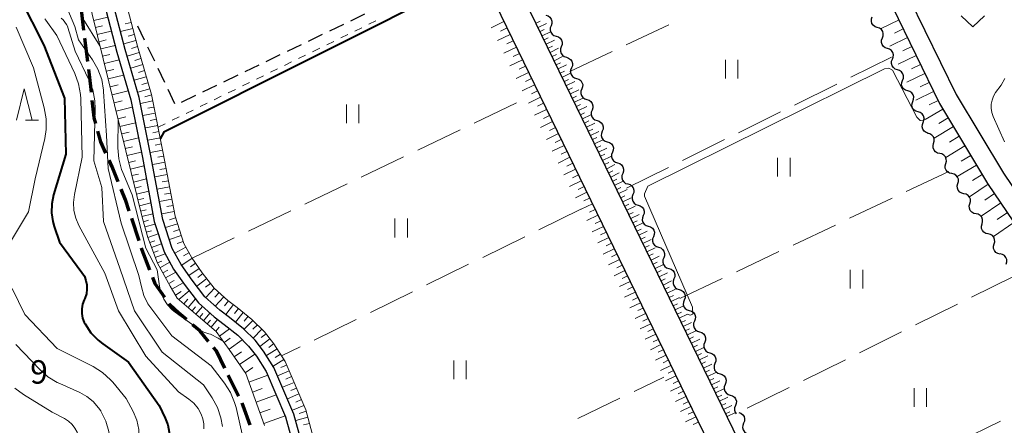
# Model space of a CAD drawing. Units: metres. Extents: x -72000 to -69999, y 31500 to 33001.
# Drawn here: x -71290 to -71133, y 32135 to 32200 of the extents above; entities that cross this region are included whole.
import ezdxf

# ---------------------------------------------------------------- set-up
doc = ezdxf.new("R2010")
doc.units = ezdxf.units.M
for name, color, linetype, lineweight in [('210100_道路縁(街区線)', 7, 'Continuous', 30), ('210300_徒歩道', 7, 'Continuous', 70), ('300300_普通無壁舎', 7, 'Continuous', 30), ('510100_河川', 7, 'Continuous', 30), ('510200_細流', 7, 'Continuous', 30), ('610111_人工斜面(上)', 7, 'Continuous', 30), ('610199_人工斜面(ヒゲ)', 7, 'Continuous', 30), ('630100_植生界', 7, 'Continuous', 30), ('630200_耕地界', 7, 'Continuous', 30), ('631100_田', 7, 'Continuous', 13), ('631300_畑', 7, 'Continuous', 13), ('633200_針葉樹林', 7, 'Continuous', 13), ('710100_等高線(計曲線)', 7, 'Continuous', 40), ('710200_等高線(主曲線)', 7, 'Continuous', 13), ('731200_図化機測定による標高点', 7, 'Continuous', 40)]:
    doc.layers.add(name, color=color, linetype=linetype, lineweight=lineweight)
doc.styles.add('Style-WORKING', font='MS Gothic.ttf')

msp = doc.modelspace()

# ---------------------------------------------------------------- linework, layer by layer
at = {"layer": '210100_道路縁(街区線)', "linetype": 'Continuous', "lineweight": 30, "flags": 128}
for points in [[(-71177.27, 32135.96), (-71220.83, 32225.69), (-71231.04, 32246.73), (-71236.8, 32258.64), (-71239.24, 32263.8), (-71241.35, 32269.79), (-71255.69, 32317.39)], [(-71259.74, 32315.23), (-71245.63, 32268.39), (-71243.4, 32262.09), (-71240.86, 32256.7), (-71235.09, 32244.77), (-71137.06, 32042.81)], [(-71168.43, 32270.2), (-71168.41, 32266.94), (-71168.34, 32256.69), (-71167.75, 32249.84), (-71166.43, 32243.31), (-71163.25, 32234.81), (-71160.1, 32228.31), (-71157.54, 32223.47), (-71155.8, 32219.84), (-71152.89, 32213), (-71148.22, 32203), (-71140.73, 32187.57), (-71133.17, 32174.98), (-71122.94, 32159.89)], [(-71171.43, 32270.01), (-71171.41, 32266.92), (-71171.33, 32256.55), (-71170.72, 32249.41), (-71169.32, 32242.48), (-71166.01, 32233.63), (-71162.77, 32226.96), (-71160.22, 32222.12), (-71158.53, 32218.6), (-71155.63, 32211.78), (-71150.92, 32201.71), (-71143.37, 32186.14), (-71135.7, 32173.37), (-71125.45, 32158.25)], [(-71135.45, 32049.79), (-71177.27, 32135.96)]]:
    msp.add_lwpolyline(points, dxfattribs=at)
at = {"layer": '210300_徒歩道', "linetype": 'Continuous', "lineweight": 70}
for p, q in [((-71280.13, 32197.81), (-71280.59, 32201.53)), ((-71279.52, 32192.84), (-71279.98, 32196.56)), ((-71271.32, 32164.2), (-71272.49, 32167.76)), ((-71255.41, 32139.36), (-71257.06, 32142.73))]:
    msp.add_line(p, q, dxfattribs=at)
at = {"layer": '210300_徒歩道', "linetype": 'Continuous', "lineweight": 70, "flags": 128}
for points in [[(-71278.94, 32187.88), (-71279.26, 32190.72), (-71279.37, 32191.6)], [(-71278.24, 32182.94), (-71278.49, 32183.85), (-71278.8, 32186.63)], [(-71276.62, 32178.22), (-71277.43, 32180), (-71277.91, 32181.73)], [(-71274.65, 32173.62), (-71275.63, 32176.02), (-71276.11, 32177.08)], [(-71272.89, 32168.95), (-71273.47, 32170.72), (-71274.18, 32172.47)], [(-71269.58, 32159.52), (-71270.82, 32162.68), (-71270.93, 32163.01)], [(-71267.21, 32155.15), (-71268.72, 32157.34), (-71269.12, 32158.35)], [(-71263.74, 32151.6), (-71265, 32152.67), (-71266.39, 32153.96), (-71266.5, 32154.12)], [(-71260.2, 32148.09), (-71261.62, 32149.8), (-71262.78, 32150.79)], [(-71257.61, 32143.85), (-71258.95, 32146.59), (-71259.4, 32147.13)], [(-71253.58, 32134.72), (-71254.66, 32137.83), (-71254.86, 32138.24)]]:
    msp.add_lwpolyline(points, dxfattribs=at)
at = {"layer": '300300_普通無壁舎', "linetype": 'Continuous', "lineweight": 30}
for p, q in [((-71235.27, 32200.4), (-71237.53, 32199.31)), ((-71270.44, 32196.26), (-71271.53, 32198.51)), ((-71238.65, 32198.77), (-71240.9, 32197.69)), ((-71242.03, 32197.15), (-71244.29, 32196.07)), ((-71268.82, 32192.88), (-71269.9, 32195.13)), ((-71245.41, 32195.52), (-71247.67, 32194.44)), ((-71248.79, 32193.9), (-71251.05, 32192.82)), ((-71267.2, 32189.49), (-71268.28, 32191.75)), ((-71252.17, 32192.28), (-71254.43, 32191.19)), ((-71255.55, 32190.65), (-71257.81, 32189.57)), ((-71265.58, 32186.11), (-71266.66, 32188.37)), ((-71258.93, 32189.03), (-71261.19, 32187.95)), ((-71262.31, 32187.41), (-71264.57, 32186.32))]:
    msp.add_line(p, q, dxfattribs=at)
at = {"layer": '510100_河川', "linetype": 'Continuous', "lineweight": 30, "flags": 128}
for points in [[(-71276.64, 32201.11), (-71274.88, 32194.37), (-71272.65, 32186.74), (-71270.79, 32177.53), (-71268.88, 32167.27), (-71267.3, 32162.41), (-71265.8, 32159.68), (-71263.96, 32157.04), (-71261.81, 32154.28), (-71259.3, 32152.02), (-71257.7, 32150.81), (-71255.55, 32149.09), (-71253.83, 32147.38), (-71252.56, 32145.75)], [(-71249.76, 32143.96), (-71251.4, 32146.57), (-71252.77, 32148.32), (-71254.61, 32150.14), (-71256.84, 32151.93), (-71258.4, 32153.11), (-71260.78, 32155.25), (-71262.83, 32157.88), (-71264.6, 32160.43), (-71266, 32162.97), (-71267.51, 32167.62), (-71269.41, 32177.8), (-71271.28, 32187.08), (-71273.52, 32194.75), (-71275.27, 32201.46)], [(-71252.56, 32145.75), (-71251.01, 32143.3), (-71247.89, 32136.04), (-71246.25, 32130.02)], [(-71244.86, 32130.28), (-71246.56, 32136.5), (-71249.76, 32143.96)]]:
    msp.add_lwpolyline(points, dxfattribs=at)
at = {"layer": '510200_細流', "linetype": 'Continuous', "lineweight": 30, "flags": 128}
for points in [[(-71206.29, 32200.27), (-71205.94, 32200.16), (-71205.64, 32199.94), (-71205.43, 32199.64), (-71205.33, 32199.29), (-71205.34, 32198.92), (-71205.47, 32198.58)], [(-71153.32, 32198.31), (-71153.67, 32198.42), (-71153.96, 32198.64), (-71154.17, 32198.94), (-71154.27, 32199.29), (-71154.26, 32199.66), (-71154.12, 32200)], [(-71205.47, 32198.58), (-71205.6, 32198.24), (-71205.62, 32197.87), (-71205.51, 32197.52), (-71205.3, 32197.22), (-71205, 32197), (-71204.65, 32196.89)], [(-71152.51, 32196.61), (-71152.38, 32196.96), (-71152.36, 32197.32), (-71152.46, 32197.67), (-71152.67, 32197.98), (-71152.97, 32198.19), (-71153.32, 32198.31)], [(-71204.65, 32196.89), (-71204.3, 32196.78), (-71204.01, 32196.57), (-71203.79, 32196.27), (-71203.69, 32195.92), (-71203.7, 32195.55), (-71203.83, 32195.21)], [(-71151.7, 32194.92), (-71152.05, 32195.03), (-71152.35, 32195.25), (-71152.56, 32195.55), (-71152.66, 32195.9), (-71152.64, 32196.27), (-71152.51, 32196.61)], [(-71203.83, 32195.21), (-71203.96, 32194.86), (-71203.98, 32194.5), (-71203.87, 32194.15), (-71203.66, 32193.85), (-71203.37, 32193.63), (-71203.01, 32193.52)], [(-71150.9, 32193.23), (-71150.76, 32193.57), (-71150.75, 32193.94), (-71150.85, 32194.29), (-71151.06, 32194.59), (-71151.35, 32194.81), (-71151.7, 32194.92)], [(-71203.01, 32193.52), (-71202.66, 32193.41), (-71202.37, 32193.19), (-71202.15, 32192.9), (-71202.05, 32192.54), (-71202.06, 32192.18), (-71202.2, 32191.83)], [(-71150.09, 32191.53), (-71150.44, 32191.65), (-71150.74, 32191.87), (-71150.95, 32192.17), (-71151.05, 32192.52), (-71151.03, 32192.89), (-71150.9, 32193.23)], [(-71202.2, 32191.83), (-71202.33, 32191.49), (-71202.34, 32191.12), (-71202.24, 32190.77), (-71202.02, 32190.47), (-71201.73, 32190.26), (-71201.38, 32190.15)], [(-71149.29, 32189.84), (-71149.15, 32190.19), (-71149.14, 32190.55), (-71149.25, 32190.9), (-71149.46, 32191.2), (-71149.76, 32191.42), (-71150.11, 32191.53)], [(-71201.38, 32190.15), (-71201.03, 32190.04), (-71200.73, 32189.82), (-71200.52, 32189.52), (-71200.41, 32189.17), (-71200.43, 32188.8), (-71200.56, 32188.46)], [(-71200.56, 32188.46), (-71200.69, 32188.12), (-71200.7, 32187.75), (-71200.6, 32187.4), (-71200.39, 32187.1), (-71200.09, 32186.88), (-71199.74, 32186.77)], [(-71148.46, 32188.16), (-71148.81, 32188.26), (-71149.11, 32188.48), (-71149.32, 32188.78), (-71149.43, 32189.13), (-71149.42, 32189.5), (-71149.29, 32189.84)], [(-71199.74, 32186.77), (-71199.39, 32186.66), (-71199.09, 32186.45), (-71198.88, 32186.15), (-71198.78, 32185.79), (-71198.79, 32185.43), (-71198.92, 32185.09)], [(-71147.64, 32186.47), (-71147.51, 32186.82), (-71147.49, 32187.18), (-71147.6, 32187.53), (-71147.81, 32187.83), (-71148.11, 32188.05), (-71148.46, 32188.16)], [(-71146.81, 32184.79), (-71147.17, 32184.9), (-71147.46, 32185.11), (-71147.68, 32185.41), (-71147.78, 32185.76), (-71147.77, 32186.13), (-71147.64, 32186.47)], [(-71198.92, 32185.09), (-71199.05, 32184.74), (-71199.07, 32184.38), (-71198.96, 32184.02), (-71198.75, 32183.72), (-71198.45, 32183.51), (-71198.1, 32183.4)], [(-71145.99, 32183.1), (-71145.86, 32183.45), (-71145.85, 32183.81), (-71145.95, 32184.17), (-71146.17, 32184.47), (-71146.46, 32184.68), (-71146.81, 32184.79)], [(-71198.1, 32183.4), (-71197.75, 32183.29), (-71197.46, 32183.07), (-71197.24, 32182.77), (-71197.14, 32182.42), (-71197.15, 32182.05), (-71197.29, 32181.71)], [(-71145.17, 32181.42), (-71145.52, 32181.53), (-71145.81, 32181.74), (-71146.03, 32182.04), (-71146.13, 32182.4), (-71146.12, 32182.76), (-71145.99, 32183.1)], [(-71197.29, 32181.71), (-71197.42, 32181.37), (-71197.43, 32181), (-71197.33, 32180.65), (-71197.11, 32180.35), (-71196.82, 32180.13), (-71196.47, 32180.03)], [(-71144.31, 32179.76), (-71144.21, 32180.11), (-71144.23, 32180.47), (-71144.36, 32180.81), (-71144.6, 32181.1), (-71144.92, 32181.28), (-71145.28, 32181.36)], [(-71196.47, 32180.03), (-71196.12, 32179.92), (-71195.82, 32179.7), (-71195.61, 32179.4), (-71195.5, 32179.05), (-71195.52, 32178.68), (-71195.65, 32178.34)], [(-71143.34, 32178.15), (-71143.7, 32178.22), (-71144.01, 32178.41), (-71144.25, 32178.69), (-71144.39, 32179.03), (-71144.41, 32179.4), (-71144.31, 32179.76)], [(-71195.65, 32178.34), (-71195.78, 32177.99), (-71195.79, 32177.63), (-71195.69, 32177.28), (-71195.48, 32176.98), (-71195.18, 32176.76), (-71194.83, 32176.65)], [(-71142.38, 32176.54), (-71142.28, 32176.9), (-71142.29, 32177.26), (-71142.43, 32177.6), (-71142.67, 32177.88), (-71142.98, 32178.07), (-71143.34, 32178.15)], [(-71194.83, 32176.65), (-71194.48, 32176.54), (-71194.18, 32176.33), (-71193.97, 32176.03), (-71193.87, 32175.67), (-71193.88, 32175.31), (-71194.01, 32174.96)], [(-71141.41, 32174.94), (-71141.77, 32175.01), (-71142.08, 32175.2), (-71142.32, 32175.48), (-71142.46, 32175.82), (-71142.48, 32176.19), (-71142.38, 32176.54)], [(-71194.01, 32174.96), (-71194.14, 32174.62), (-71194.16, 32174.25), (-71194.05, 32173.9), (-71193.84, 32173.6), (-71193.54, 32173.38), (-71193.19, 32173.28)], [(-71140.44, 32173.33), (-71140.34, 32173.68), (-71140.36, 32174.05), (-71140.5, 32174.39), (-71140.74, 32174.67), (-71141.05, 32174.86), (-71141.41, 32174.94)], [(-71193.19, 32173.28), (-71192.84, 32173.17), (-71192.55, 32172.95), (-71192.33, 32172.65), (-71192.23, 32172.3), (-71192.24, 32171.93), (-71192.38, 32171.59)], [(-71139.48, 32171.72), (-71139.83, 32171.8), (-71140.15, 32171.99), (-71140.39, 32172.27), (-71140.52, 32172.61), (-71140.54, 32172.97), (-71140.44, 32173.33)], [(-71192.38, 32171.59), (-71192.51, 32171.25), (-71192.52, 32170.88), (-71192.42, 32170.53), (-71192.2, 32170.23), (-71191.91, 32170.01), (-71191.56, 32169.9)], [(-71138.51, 32170.12), (-71138.41, 32170.47), (-71138.43, 32170.83), (-71138.56, 32171.18), (-71138.8, 32171.46), (-71139.12, 32171.65), (-71139.48, 32171.72)], [(-71191.56, 32169.9), (-71191.21, 32169.79), (-71190.91, 32169.58), (-71190.7, 32169.28), (-71190.59, 32168.93), (-71190.6, 32168.56), (-71190.74, 32168.22)], [(-71137.54, 32168.51), (-71137.9, 32168.58), (-71138.21, 32168.77), (-71138.45, 32169.05), (-71138.59, 32169.4), (-71138.61, 32169.76), (-71138.51, 32170.12)], [(-71190.74, 32168.22), (-71190.87, 32167.87), (-71190.88, 32167.51), (-71190.78, 32167.15), (-71190.56, 32166.85), (-71190.27, 32166.64), (-71189.92, 32166.53)], [(-71136.57, 32166.9), (-71136.48, 32167.26), (-71136.49, 32167.62), (-71136.63, 32167.96), (-71136.87, 32168.24), (-71137.18, 32168.43), (-71137.54, 32168.51)], [(-71189.92, 32166.53), (-71189.57, 32166.42), (-71189.27, 32166.21), (-71189.06, 32165.9), (-71188.95, 32165.55), (-71188.97, 32165.19), (-71189.1, 32164.84)], [(-71135.61, 32165.29), (-71135.97, 32165.37), (-71136.28, 32165.56), (-71136.52, 32165.84), (-71136.66, 32166.18), (-71136.68, 32166.55), (-71136.57, 32166.9)], [(-71189.1, 32164.84), (-71189.23, 32164.5), (-71189.24, 32164.13), (-71189.14, 32163.78), (-71188.93, 32163.48), (-71188.63, 32163.26), (-71188.28, 32163.16)], [(-71134.64, 32163.69), (-71134.54, 32164.04), (-71134.56, 32164.41), (-71134.7, 32164.75), (-71134.93, 32165.03), (-71135.25, 32165.22), (-71135.61, 32165.29)], [(-71188.28, 32163.16), (-71187.93, 32163.05), (-71187.63, 32162.83), (-71187.42, 32162.53), (-71187.32, 32162.18), (-71187.33, 32161.81), (-71187.46, 32161.47)], [(-71133.68, 32162.08), (-71134.04, 32162.16), (-71134.35, 32162.35), (-71134.59, 32162.63), (-71134.72, 32162.97), (-71134.74, 32163.33), (-71134.64, 32163.69)], [(-71132.71, 32160.47), (-71132.61, 32160.83), (-71132.62, 32161.19), (-71132.76, 32161.54), (-71133, 32161.82), (-71133.31, 32162.01), (-71133.67, 32162.09)], [(-71187.46, 32161.47), (-71187.59, 32161.13), (-71187.6, 32160.76), (-71187.5, 32160.41), (-71187.29, 32160.11), (-71186.99, 32159.89), (-71186.64, 32159.78)], [(-71186.64, 32159.78), (-71186.29, 32159.67), (-71185.99, 32159.46), (-71185.78, 32159.16), (-71185.68, 32158.81), (-71185.69, 32158.44), (-71185.82, 32158.1)], [(-71185.82, 32158.1), (-71185.95, 32157.75), (-71185.97, 32157.39), (-71185.86, 32157.03), (-71185.65, 32156.74), (-71185.35, 32156.52), (-71185, 32156.41)], [(-71185, 32156.41), (-71184.65, 32156.3), (-71184.36, 32156.08), (-71184.14, 32155.78), (-71184.04, 32155.43), (-71184.05, 32155.07), (-71184.18, 32154.72)], [(-71184.18, 32154.72), (-71184.32, 32154.38), (-71184.33, 32154.01), (-71184.23, 32153.66), (-71184.01, 32153.36), (-71183.72, 32153.15), (-71183.37, 32153.04)], [(-71183.37, 32153.04), (-71183.01, 32152.93), (-71182.72, 32152.71), (-71182.51, 32152.41), (-71182.4, 32152.06), (-71182.42, 32151.69), (-71182.55, 32151.35)], [(-71182.55, 32151.35), (-71182.68, 32151.01), (-71182.69, 32150.64), (-71182.59, 32150.29), (-71182.38, 32149.99), (-71182.08, 32149.77), (-71181.73, 32149.66)], [(-71181.73, 32149.66), (-71181.38, 32149.55), (-71181.08, 32149.34), (-71180.87, 32149.04), (-71180.77, 32148.69), (-71180.78, 32148.32), (-71180.91, 32147.98)], [(-71180.91, 32147.98), (-71181.04, 32147.63), (-71181.06, 32147.27), (-71180.95, 32146.91), (-71180.74, 32146.61), (-71180.44, 32146.4), (-71180.09, 32146.29)], [(-71180.09, 32146.29), (-71179.74, 32146.18), (-71179.45, 32145.96), (-71179.23, 32145.66), (-71179.13, 32145.31), (-71179.14, 32144.94), (-71179.27, 32144.6)], [(-71179.27, 32144.6), (-71179.4, 32144.26), (-71179.42, 32143.89), (-71179.32, 32143.54), (-71179.1, 32143.24), (-71178.81, 32143.02), (-71178.46, 32142.92)], [(-71178.46, 32142.92), (-71178.1, 32142.81), (-71177.81, 32142.59), (-71177.6, 32142.29), (-71177.49, 32141.94), (-71177.51, 32141.57), (-71177.64, 32141.23)], [(-71177.64, 32141.23), (-71177.77, 32140.88), (-71177.78, 32140.52), (-71177.68, 32140.17), (-71177.46, 32139.87), (-71177.17, 32139.65), (-71176.82, 32139.54)], [(-71176.82, 32139.54), (-71176.47, 32139.43), (-71176.17, 32139.22), (-71175.96, 32138.92), (-71175.85, 32138.56), (-71175.87, 32138.2), (-71176, 32137.85)], [(-71176, 32137.85), (-71176.13, 32137.51), (-71176.15, 32137.14), (-71176.04, 32136.79), (-71175.87, 32136.54)], [(-71175.46, 32136.74), (-71175.11, 32136.62), (-71174.82, 32136.4), (-71174.62, 32136.09), (-71174.52, 32135.74), (-71174.54, 32135.37), (-71174.68, 32135.03)], [(-71174.68, 32135.03), (-71174.82, 32134.69), (-71174.85, 32134.33), (-71174.75, 32133.97), (-71174.55, 32133.67), (-71174.26, 32133.44), (-71173.91, 32133.33)]]:
    msp.add_lwpolyline(points, dxfattribs=at)
at = {"layer": '610111_人工斜面(上)', "linetype": 'Continuous', "lineweight": 13, "flags": 128}
for points in [[(-71171.97, 32319.79), (-71181.13, 32278.23), (-71182.34, 32271.16), (-71186.14, 32248.83), (-71185.73, 32245.83), (-71184.63, 32242.95), (-71180.53, 32237.53), (-71163.45, 32218.21), (-71157.67, 32213.09), (-71155.63, 32211.78), (-71150.92, 32201.71), (-71143.37, 32186.14), (-71135.7, 32173.37), (-71125.45, 32158.25)], [(-71259.74, 32315.23), (-71245.63, 32268.39), (-71243.4, 32262.09), (-71240.86, 32256.7), (-71235.09, 32244.77), (-71137.06, 32042.81)], [(-71177.27, 32135.96), (-71220.83, 32225.69)], [(-71251.26, 32134.68), (-71254.27, 32142.96), (-71256.89, 32146.81), (-71259, 32149.72), (-71261.49, 32151.83), (-71265.24, 32155.05), (-71266.34, 32156.96), (-71268.39, 32160.61), (-71269.92, 32164.7), (-71270.77, 32167.74), (-71280.62, 32207.85)], [(-71273.33, 32201.95), (-71271.59, 32195.28), (-71269.33, 32187.56), (-71267.44, 32178.18), (-71265.56, 32168.11), (-71264.15, 32163.77), (-71262.9, 32161.48), (-71261.22, 32159.07), (-71259.3, 32156.62), (-71257.12, 32154.65), (-71255.61, 32153.51), (-71253.27, 32151.64), (-71251.27, 32149.66), (-71249.76, 32147.72), (-71247.98, 32144.9), (-71244.66, 32137.17), (-71242.88, 32130.65)]]:
    msp.add_lwpolyline(points, dxfattribs=at)
at = {"layer": '610199_人工斜面(ヒゲ)', "linetype": 'Continuous', "lineweight": 13, "flags": 128}
for points in [[(-71278.54, 32199.39), (-71276.33, 32199.93)], [(-71149.85, 32199.5), (-71152.68, 32198.13)], [(-71278.27, 32198.27), (-71277.15, 32198.54)], [(-71272.33, 32198.14), (-71274.27, 32197.63)], [(-71272.59, 32199.1), (-71273.56, 32198.85)], [(-71213, 32199.25), (-71215.05, 32198.25)], [(-71212.5, 32198.22), (-71213.52, 32197.72)], [(-71207.85, 32198.96), (-71207.19, 32199.28)], [(-71207.53, 32198.29), (-71206.2, 32198.94)], [(-71207.21, 32197.63), (-71206.54, 32197.95)], [(-71149.17, 32198.09), (-71150.59, 32197.4)], [(-71277.99, 32197.15), (-71275.75, 32197.7)], [(-71277.71, 32196.01), (-71276.58, 32196.29)], [(-71271.83, 32196.2), (-71273.77, 32195.69)], [(-71272.08, 32197.17), (-71273.05, 32196.91)], [(-71212, 32197.19), (-71214.04, 32196.2)], [(-71206.89, 32196.97), (-71205.56, 32197.61)], [(-71206.56, 32196.3), (-71205.9, 32196.62)], [(-71206.24, 32195.64), (-71204.91, 32196.28)], [(-71148.48, 32196.67), (-71151.33, 32195.29)], [(-71277.43, 32194.87), (-71275.16, 32195.43)], [(-71271.58, 32195.23), (-71272.54, 32194.95)], [(-71211.01, 32195.15), (-71213.03, 32194.17)], [(-71211.5, 32196.17), (-71212.52, 32195.68)], [(-71205.92, 32194.98), (-71205.26, 32195.3)], [(-71205.6, 32194.31), (-71204.27, 32194.96)], [(-71147.79, 32195.25), (-71149.22, 32194.56)], [(-71277.14, 32193.7), (-71276, 32193.98)], [(-71276.86, 32192.53), (-71274.51, 32193.1)], [(-71271.29, 32194.27), (-71273.22, 32193.71)], [(-71271.01, 32193.31), (-71271.97, 32193.03)], [(-71210.03, 32193.13), (-71212.03, 32192.16)], [(-71210.52, 32194.14), (-71211.52, 32193.65)], [(-71205.28, 32193.65), (-71204.61, 32193.97)], [(-71204.95, 32192.98), (-71203.62, 32193.63)], [(-71147.1, 32193.82), (-71149.97, 32192.43)], [(-71276.55, 32191.3), (-71275.36, 32191.6)], [(-71270.73, 32192.35), (-71272.65, 32191.78)], [(-71209.54, 32192.13), (-71210.54, 32191.64)], [(-71204.63, 32192.32), (-71203.97, 32192.64)], [(-71204.31, 32191.66), (-71202.98, 32192.3)], [(-71146.4, 32192.39), (-71147.84, 32191.69)], [(-71276.25, 32190.08), (-71273.8, 32190.68)], [(-71270.17, 32190.42), (-71272.09, 32189.86)], [(-71270.45, 32191.39), (-71271.41, 32191.1)], [(-71209.05, 32191.12), (-71211.04, 32190.16)], [(-71208.57, 32190.13), (-71209.56, 32189.65)], [(-71203.99, 32190.99), (-71203.32, 32191.31)], [(-71203.66, 32190.33), (-71202.34, 32190.97)], [(-71203.34, 32189.66), (-71202.68, 32189.99)], [(-71145.71, 32190.96), (-71148.59, 32189.56)], [(-71275.94, 32188.79), (-71274.68, 32189.1)], [(-71269.61, 32188.5), (-71271.53, 32187.94)], [(-71269.89, 32189.46), (-71270.85, 32189.18)], [(-71208.09, 32189.13), (-71210.06, 32188.18)], [(-71203.02, 32189), (-71201.69, 32189.64)], [(-71202.7, 32188.34), (-71202.03, 32188.66)], [(-71202.37, 32187.67), (-71201.05, 32188.32)], [(-71145.01, 32189.52), (-71146.45, 32188.82)], [(-71275.62, 32187.51), (-71273.06, 32188.14)], [(-71269.33, 32187.54), (-71270.37, 32187.23)], [(-71207.13, 32187.16), (-71209.09, 32186.21)], [(-71207.61, 32188.15), (-71208.59, 32187.67)], [(-71202.05, 32187.01), (-71201.39, 32187.33)], [(-71201.73, 32186.34), (-71200.4, 32186.99)], [(-71144.31, 32188.08), (-71147.18, 32186.68)], [(-71275.31, 32186.22), (-71274, 32186.55)], [(-71274.99, 32184.94), (-71272.41, 32185.57)], [(-71269.13, 32186.56), (-71271.09, 32186.16)], [(-71268.93, 32185.58), (-71269.91, 32185.38)], [(-71206.18, 32185.2), (-71208.12, 32184.26)], [(-71206.65, 32186.18), (-71207.63, 32185.71)], [(-71201.41, 32185.68), (-71200.74, 32186)], [(-71201.09, 32185.02), (-71199.76, 32185.66)], [(-71142.84, 32185.25), (-71145.65, 32183.56)], [(-71143.61, 32186.64), (-71145.05, 32185.95)], [(-71274.69, 32183.7), (-71273.42, 32184.01)], [(-71268.73, 32184.6), (-71270.7, 32184.2)], [(-71268.54, 32183.61), (-71269.52, 32183.42)], [(-71205.71, 32184.23), (-71206.67, 32183.76)], [(-71200.76, 32184.35), (-71200.1, 32184.67)], [(-71200.44, 32183.69), (-71199.11, 32184.33)], [(-71141.99, 32183.84), (-71143.46, 32182.96)], [(-71274.38, 32182.46), (-71271.91, 32183.07)], [(-71268.34, 32182.63), (-71270.3, 32182.24)], [(-71205.24, 32183.26), (-71207.16, 32182.33)], [(-71204.77, 32182.3), (-71205.73, 32181.83)], [(-71200.12, 32183.02), (-71199.45, 32183.35)], [(-71199.8, 32182.36), (-71198.47, 32183.01)], [(-71141.15, 32182.44), (-71144.21, 32180.6)], [(-71274.09, 32181.27), (-71272.88, 32181.57)], [(-71273.8, 32180.09), (-71271.43, 32180.67)], [(-71267.94, 32180.67), (-71269.91, 32180.27)], [(-71268.14, 32181.65), (-71269.12, 32181.45)], [(-71204.3, 32181.34), (-71206.21, 32180.41)], [(-71199.47, 32181.7), (-71198.81, 32182.02)], [(-71199.15, 32181.03), (-71197.82, 32181.68)], [(-71198.83, 32180.37), (-71198.17, 32180.69)], [(-71140.23, 32180.91), (-71141.77, 32179.98)], [(-71273.52, 32178.95), (-71272.36, 32179.23)], [(-71267.74, 32179.69), (-71268.73, 32179.49)], [(-71203.38, 32179.43), (-71205.27, 32178.51)], [(-71203.84, 32180.38), (-71204.79, 32179.92)], [(-71198.51, 32179.71), (-71197.18, 32180.35)], [(-71198.19, 32179.04), (-71197.52, 32179.36)], [(-71197.86, 32178.38), (-71196.53, 32179.02)], [(-71139.31, 32179.38), (-71142.38, 32177.53)], [(-71273.24, 32177.81), (-71270.96, 32178.37)], [(-71267.55, 32178.7), (-71269.51, 32178.31)], [(-71267.35, 32177.72), (-71268.34, 32177.54)], [(-71202.46, 32177.54), (-71204.33, 32176.62)], [(-71202.92, 32178.48), (-71203.86, 32178.02)], [(-71197.54, 32177.71), (-71196.88, 32178.04)], [(-71197.22, 32177.05), (-71195.89, 32177.69)], [(-71138.39, 32177.84), (-71139.92, 32176.92)], [(-71272.97, 32176.73), (-71271.86, 32177)], [(-71272.71, 32175.64), (-71270.54, 32176.17)], [(-71267.17, 32176.74), (-71269.14, 32176.37)], [(-71266.99, 32175.75), (-71267.97, 32175.57)], [(-71202, 32176.6), (-71202.94, 32176.14)], [(-71196.9, 32176.39), (-71196.23, 32176.71)], [(-71196.57, 32175.72), (-71195.25, 32176.37)], [(-71137.46, 32176.3), (-71140.54, 32174.46)], [(-71272.46, 32174.62), (-71271.4, 32174.87)], [(-71266.8, 32174.77), (-71268.77, 32174.4)], [(-71201.54, 32175.66), (-71203.41, 32174.75)], [(-71201.09, 32174.73), (-71202.02, 32174.28)], [(-71196.25, 32175.06), (-71195.59, 32175.38)], [(-71195.93, 32174.39), (-71194.6, 32175.04)], [(-71136.54, 32174.77), (-71138.08, 32173.85)], [(-71272.2, 32173.59), (-71270.15, 32174.09)], [(-71271.97, 32172.62), (-71270.97, 32172.86)], [(-71266.44, 32172.8), (-71268.41, 32172.43)], [(-71266.62, 32173.78), (-71267.6, 32173.6)], [(-71200.64, 32173.79), (-71202.49, 32172.9)], [(-71200.19, 32172.87), (-71201.11, 32172.42)], [(-71195.61, 32173.73), (-71194.94, 32174.05)], [(-71195.28, 32173.07), (-71193.96, 32173.71)], [(-71194.96, 32172.4), (-71194.3, 32172.72)], [(-71135.61, 32173.24), (-71138.59, 32171.22)], [(-71271.73, 32171.65), (-71269.78, 32172.13)], [(-71266.25, 32171.81), (-71267.24, 32171.63)], [(-71199.74, 32171.95), (-71201.58, 32171.06)], [(-71199.3, 32171.03), (-71200.21, 32170.59)], [(-71194.64, 32171.74), (-71193.31, 32172.38)], [(-71194.32, 32171.07), (-71193.65, 32171.4)], [(-71194, 32170.41), (-71192.67, 32171.06)], [(-71134.6, 32171.75), (-71136.13, 32170.71)], [(-71271.5, 32170.73), (-71270.56, 32170.96)], [(-71271.27, 32169.81), (-71269.44, 32170.26)], [(-71266.07, 32170.83), (-71268.04, 32170.46)], [(-71265.88, 32169.84), (-71266.87, 32169.66)], [(-71198.85, 32170.11), (-71200.67, 32169.23)], [(-71193.67, 32169.75), (-71193.01, 32170.07)], [(-71193.35, 32169.08), (-71192.02, 32169.73)], [(-71133.6, 32170.26), (-71136.73, 32168.14)], [(-71271.06, 32168.94), (-71270.17, 32169.16)], [(-71270.85, 32168.07), (-71269.11, 32168.5)], [(-71265.7, 32168.86), (-71267.67, 32168.49)], [(-71265.49, 32167.88), (-71266.44, 32167.57)], [(-71197.97, 32168.3), (-71199.77, 32167.42)], [(-71198.41, 32169.21), (-71199.32, 32168.77)], [(-71193.03, 32168.42), (-71192.36, 32168.74)], [(-71192.71, 32167.75), (-71191.38, 32168.4)], [(-71132.53, 32168.7), (-71134.14, 32167.6)], [(-71270.63, 32167.24), (-71269.79, 32167.48)], [(-71270.4, 32166.42), (-71268.75, 32166.88)], [(-71265.18, 32166.93), (-71267.08, 32166.31)], [(-71197.1, 32166.49), (-71198.88, 32165.63)], [(-71197.53, 32167.4), (-71198.43, 32166.96)], [(-71192.38, 32167.09), (-71191.72, 32167.41)], [(-71192.06, 32166.43), (-71190.73, 32167.07)], [(-71131.47, 32167.13), (-71134.77, 32164.89)], [(-71270.16, 32165.56), (-71269.32, 32165.79)], [(-71269.92, 32164.7), (-71268.25, 32165.33)], [(-71264.56, 32165.03), (-71266.47, 32164.41)], [(-71264.87, 32165.98), (-71265.82, 32165.67)], [(-71196.66, 32165.6), (-71197.55, 32165.17)], [(-71191.74, 32165.76), (-71191.08, 32166.08)], [(-71191.42, 32165.1), (-71190.09, 32165.74)], [(-71191.1, 32164.43), (-71190.43, 32164.76)], [(-71269.62, 32163.9), (-71268.8, 32164.21)], [(-71269.32, 32163.1), (-71267.72, 32163.7)], [(-71263.82, 32163.17), (-71265.58, 32162.21)], [(-71264.25, 32164.07), (-71265.2, 32163.76)], [(-71196.23, 32164.71), (-71198, 32163.85)], [(-71195.8, 32163.82), (-71196.68, 32163.39)], [(-71190.77, 32163.77), (-71189.44, 32164.42)], [(-71190.45, 32163.11), (-71189.79, 32163.43)], [(-71269.02, 32162.31), (-71268.24, 32162.6)], [(-71268.72, 32161.52), (-71267.14, 32162.11)], [(-71263.34, 32162.29), (-71264.22, 32161.81)], [(-71195.37, 32162.93), (-71197.13, 32162.08)], [(-71194.94, 32162.06), (-71195.82, 32161.63)], [(-71190.13, 32162.44), (-71188.8, 32163.09)], [(-71189.81, 32161.78), (-71189.14, 32162.1)], [(-71189.48, 32161.12), (-71188.16, 32161.76)], [(-71268.41, 32160.67), (-71267.69, 32160.94)], [(-71267.97, 32159.88), (-71266.39, 32160.76)], [(-71262.85, 32161.42), (-71264.5, 32160.28)], [(-71262.28, 32160.6), (-71263.1, 32160.03)], [(-71194.52, 32161.18), (-71196.26, 32160.33)], [(-71194.09, 32160.31), (-71194.96, 32159.88)], [(-71189.16, 32160.45), (-71188.5, 32160.77)], [(-71188.84, 32159.79), (-71187.51, 32160.43)], [(-71267.52, 32159.06), (-71266.73, 32159.5)], [(-71267.07, 32158.25), (-71265.44, 32159.16)], [(-71261.71, 32159.78), (-71263.35, 32158.63)], [(-71261.13, 32158.96), (-71261.92, 32158.34)], [(-71193.67, 32159.43), (-71195.4, 32158.59)], [(-71193.25, 32158.57), (-71194.11, 32158.15)], [(-71188.52, 32159.12), (-71187.85, 32159.45)], [(-71188.19, 32158.46), (-71186.87, 32159.1)], [(-71266.57, 32157.35), (-71265.71, 32157.83)], [(-71266.06, 32156.46), (-71264.28, 32157.49)], [(-71260.51, 32158.17), (-71262.09, 32156.94)], [(-71259.9, 32157.38), (-71260.69, 32156.76)], [(-71192.83, 32157.7), (-71194.55, 32156.87)], [(-71192.41, 32156.85), (-71193.27, 32156.43)], [(-71187.87, 32157.8), (-71187.21, 32158.12)], [(-71187.55, 32157.13), (-71186.22, 32157.78)], [(-71265.51, 32155.53), (-71264.57, 32156.07)], [(-71264.94, 32154.8), (-71263.3, 32156.18)], [(-71259.28, 32156.6), (-71260.62, 32155.11)], [(-71258.53, 32155.92), (-71259.2, 32155.18)], [(-71192, 32155.99), (-71193.7, 32155.16)], [(-71187.23, 32156.47), (-71186.56, 32156.79)], [(-71186.91, 32155.8), (-71185.58, 32156.45)], [(-71186.58, 32155.14), (-71185.92, 32155.46)], [(-71264.15, 32154.12), (-71263.5, 32154.87)], [(-71263.47, 32153.53), (-71262.29, 32154.9)], [(-71262.23, 32152.46), (-71261.17, 32153.7)], [(-71257.79, 32155.25), (-71259.13, 32153.77)], [(-71257.04, 32154.59), (-71257.64, 32153.79)], [(-71256.24, 32153.99), (-71257.45, 32152.39)], [(-71191.17, 32154.29), (-71192.86, 32153.47)], [(-71191.59, 32155.14), (-71192.43, 32154.73)], [(-71186.26, 32154.48), (-71184.93, 32155.12)], [(-71185.94, 32153.81), (-71185.27, 32154.13)], [(-71185.62, 32153.15), (-71184.29, 32153.79)], [(-71262.85, 32153), (-71262.31, 32153.62)], [(-71261.63, 32151.95), (-71261.1, 32152.56)], [(-71261.02, 32151.43), (-71259.99, 32152.65)], [(-71255.44, 32153.38), (-71256.07, 32152.6)], [(-71254.66, 32152.75), (-71255.91, 32151.19)], [(-71253.88, 32152.13), (-71254.51, 32151.35)], [(-71190.35, 32152.6), (-71192.03, 32151.79)], [(-71190.76, 32153.45), (-71191.6, 32153.04)], [(-71185.29, 32152.48), (-71184.63, 32152.81)], [(-71184.97, 32151.82), (-71183.64, 32152.47)], [(-71260.41, 32150.92), (-71259.91, 32151.51)], [(-71259.8, 32150.4), (-71258.77, 32151.62)], [(-71253.11, 32151.48), (-71254.52, 32150.06)], [(-71252.4, 32150.78), (-71253.11, 32150.07)], [(-71189.54, 32150.93), (-71191.21, 32150.12)], [(-71189.95, 32151.77), (-71190.78, 32151.36)], [(-71184.65, 32151.16), (-71183.99, 32151.48)], [(-71184.33, 32150.49), (-71183, 32151.14)], [(-71259.05, 32149.76), (-71258.51, 32150.39)], [(-71258.45, 32148.97), (-71256.85, 32150.13)], [(-71251.69, 32150.08), (-71253.1, 32148.65)], [(-71251.02, 32149.34), (-71251.81, 32148.72)], [(-71188.73, 32149.26), (-71190.4, 32148.46)], [(-71189.14, 32150.1), (-71189.97, 32149.69)], [(-71184.01, 32149.83), (-71183.34, 32150.15)], [(-71183.68, 32149.16), (-71182.35, 32149.81)], [(-71257.7, 32147.92), (-71256.75, 32148.61)], [(-71256.94, 32146.88), (-71254.85, 32148.39)], [(-71250.4, 32148.55), (-71251.99, 32147.32)], [(-71249.79, 32147.76), (-71250.58, 32147.14)], [(-71187.93, 32147.6), (-71189.59, 32146.79)], [(-71188.33, 32148.43), (-71189.16, 32148.03)], [(-71183.36, 32148.5), (-71182.7, 32148.82)], [(-71183.04, 32147.84), (-71181.71, 32148.48)], [(-71182.72, 32147.17), (-71182.05, 32147.5)], [(-71256.1, 32145.66), (-71254.92, 32146.46)], [(-71255.27, 32144.43), (-71252.82, 32146.1)], [(-71249.25, 32146.91), (-71250.94, 32145.84)], [(-71248.72, 32146.07), (-71249.56, 32145.53)], [(-71187.12, 32145.94), (-71188.78, 32145.14)], [(-71187.52, 32146.77), (-71188.35, 32146.37)], [(-71182.39, 32146.51), (-71181.07, 32147.15)], [(-71182.07, 32145.85), (-71181.41, 32146.17)], [(-71181.75, 32145.18), (-71180.42, 32145.83)], [(-71248.18, 32145.22), (-71249.88, 32144.15)], [(-71247.73, 32144.33), (-71248.65, 32143.93)], [(-71186.32, 32144.28), (-71187.97, 32143.48)], [(-71186.72, 32145.11), (-71187.55, 32144.71)], [(-71181.43, 32144.52), (-71180.76, 32144.84)], [(-71181.1, 32143.85), (-71179.78, 32144.5)], [(-71254.37, 32143.1), (-71253.15, 32143.93)], [(-71253.78, 32141.61), (-71250.76, 32142.71)], [(-71247.34, 32143.4), (-71249.18, 32142.61)], [(-71185.91, 32143.46), (-71186.74, 32143.05)], [(-71180.78, 32143.19), (-71180.12, 32143.51)], [(-71180.46, 32142.53), (-71179.13, 32143.17)], [(-71246.55, 32141.57), (-71248.39, 32140.78)], [(-71246.94, 32142.49), (-71247.86, 32142.09)], [(-71185.51, 32142.63), (-71187.16, 32141.83)], [(-71185.11, 32141.8), (-71185.94, 32141.4)], [(-71180.14, 32141.86), (-71179.47, 32142.18)], [(-71179.82, 32141.2), (-71178.49, 32141.84)], [(-71253.2, 32140.01), (-71251.64, 32140.57)], [(-71252.61, 32138.4), (-71249.41, 32139.57)], [(-71245.76, 32139.73), (-71247.6, 32138.94)], [(-71246.15, 32140.65), (-71247.07, 32140.25)], [(-71184.71, 32140.98), (-71186.36, 32140.18)], [(-71184.31, 32140.16), (-71185.13, 32139.76)], [(-71179.49, 32140.53), (-71178.83, 32140.86)], [(-71179.17, 32139.87), (-71177.84, 32140.52)], [(-71245.36, 32138.81), (-71246.28, 32138.41)], [(-71183.91, 32139.33), (-71185.56, 32138.53)], [(-71183.51, 32138.51), (-71184.33, 32138.11)], [(-71178.85, 32139.21), (-71178.18, 32139.53)], [(-71178.53, 32138.54), (-71177.2, 32139.19)], [(-71178.2, 32137.88), (-71177.54, 32138.2)], [(-71252, 32136.7), (-71250.35, 32137.3)], [(-71244.97, 32137.89), (-71246.81, 32137.1)], [(-71244.6, 32136.96), (-71245.72, 32136.58)], [(-71183.12, 32137.69), (-71184.75, 32136.89)], [(-71182.72, 32136.87), (-71183.54, 32136.47)], [(-71177.88, 32137.21), (-71176.55, 32137.86)], [(-71177.56, 32136.55), (-71176.9, 32136.87)], [(-71177.34, 32136.1), (-71176.01, 32136.73)], [(-71251.38, 32135), (-71247.98, 32136.24)], [(-71244.34, 32135.99), (-71246.27, 32135.46)], [(-71244.08, 32135.02), (-71245.04, 32134.76)], [(-71182.32, 32136.05), (-71183.96, 32135.26)], [(-71181.92, 32135.23), (-71182.74, 32134.84)]]:
    msp.add_lwpolyline(points, dxfattribs=at)
at = {"layer": '630100_植生界', "linetype": 'Continuous', "lineweight": 13}
for p, q in [((-71234.58, 32198.81), (-71233.46, 32199.35)), ((-71236.83, 32197.71), (-71235.7, 32198.26)), ((-71239.07, 32196.61), (-71237.95, 32197.16)), ((-71243.57, 32194.42), (-71242.44, 32194.97)), ((-71241.32, 32195.52), (-71240.2, 32196.06)), ((-71245.81, 32193.32), (-71244.69, 32193.87)), ((-71250.31, 32191.13), (-71249.18, 32191.68)), ((-71248.06, 32192.23), (-71246.94, 32192.78)), ((-71252.55, 32190.03), (-71251.43, 32190.58)), ((-71257.05, 32187.84), (-71255.92, 32188.39)), ((-71254.8, 32188.94), (-71253.68, 32189.49)), ((-71259.29, 32186.75), (-71258.17, 32187.29)), ((-71261.54, 32185.65), (-71260.42, 32186.2)), ((-71266.03, 32183.46), (-71264.91, 32184.01)), ((-71263.79, 32184.55), (-71262.66, 32185.1)), ((-71268.28, 32182.36), (-71267.16, 32182.91))]:
    msp.add_line(p, q, dxfattribs=at)
at = {"layer": '630200_耕地界', "linetype": 'Continuous', "lineweight": 13}
for p, q in [((-71193.44, 32195.53), (-71186.66, 32198.74)), ((-71202.48, 32191.26), (-71195.7, 32194.47)), ((-71157.56, 32190.33), (-71151.05, 32193.55)), ((-71166.53, 32185.9), (-71159.8, 32189.22)), ((-71217.75, 32183.02), (-71210.99, 32186.26)), ((-71175.49, 32181.47), (-71168.77, 32184.79)), ((-71226.77, 32178.7), (-71220.01, 32181.94)), ((-71184.46, 32177.04), (-71177.73, 32180.36)), ((-71235.79, 32174.38), (-71229.03, 32177.62)), ((-71193.42, 32172.61), (-71186.7, 32175.93)), ((-71148.69, 32172.06), (-71141.91, 32175.26)), ((-71244.81, 32170.06), (-71238.04, 32173.3)), ((-71157.74, 32167.79), (-71150.96, 32170.99)), ((-71253.83, 32165.75), (-71247.07, 32168.99)), ((-71200.68, 32169.25), (-71207.41, 32165.95)), ((-71166.78, 32163.52), (-71160, 32166.72)), ((-71209.66, 32164.85), (-71216.39, 32161.55)), ((-71262.85, 32161.43), (-71256.09, 32164.67)), ((-71175.83, 32159.26), (-71169.04, 32162.46)), ((-71218.64, 32160.45), (-71225.37, 32157.15)), ((-71131.54, 32158.51), (-71138.26, 32155.18)), ((-71184.87, 32154.99), (-71178.09, 32158.19)), ((-71227.62, 32156.05), (-71234.35, 32152.74)), ((-71140.5, 32154.07), (-71147.22, 32150.74)), ((-71236.6, 32151.64), (-71243.33, 32148.34)), ((-71149.46, 32149.63), (-71156.18, 32146.3)), ((-71245.58, 32147.24), (-71248.54, 32145.79)), ((-71158.42, 32145.19), (-71165.14, 32141.86)), ((-71192.2, 32140.13), (-71187.45, 32142.42)), ((-71167.38, 32140.75), (-71174.1, 32137.42)), ((-71201.21, 32135.78), (-71194.45, 32139.04)), ((-71140.4, 32132.08), (-71133.65, 32135.35))]:
    msp.add_line(p, q, dxfattribs=at)
at = {"layer": '631100_田', "linetype": 'Continuous', "lineweight": 13}
for p, q in [((-71177.59, 32190.12), (-71177.59, 32193.12)), ((-71175.59, 32190.12), (-71175.59, 32193.12)), ((-71238.17, 32182.99), (-71238.17, 32185.99)), ((-71236.17, 32182.99), (-71236.17, 32185.99)), ((-71169.25, 32174.47), (-71169.25, 32177.47)), ((-71167.25, 32174.47), (-71167.25, 32177.47)), ((-71230.41, 32164.74), (-71230.41, 32167.74)), ((-71228.41, 32164.74), (-71228.41, 32167.74)), ((-71157.63, 32156.56), (-71157.63, 32159.56)), ((-71155.63, 32156.56), (-71155.63, 32159.56)), ((-71221.01, 32142.06), (-71221.01, 32145.06)), ((-71219.01, 32142.06), (-71219.01, 32145.06)), ((-71147.45, 32137.65), (-71147.45, 32140.65)), ((-71145.45, 32137.65), (-71145.45, 32140.65))]:
    msp.add_line(p, q, dxfattribs=at)
at = {"layer": '631300_畑', "linetype": 'Continuous', "lineweight": 13, "flags": 128}
msp.add_lwpolyline([(-71139.92, 32200.17), (-71138.04, 32198.42), (-71136.17, 32200.17)], dxfattribs=at)
at = {"layer": '633200_針葉樹林', "linetype": 'Continuous', "lineweight": 13}
msp.add_line((-71289.45, 32183.48), (-71287.37, 32183.48), dxfattribs=at)
at = {"layer": '633200_針葉樹林', "linetype": 'Continuous', "lineweight": 13, "flags": 128}
msp.add_lwpolyline([(-71290.91, 32183.48), (-71289.66, 32188.48), (-71288.41, 32183.48)], dxfattribs=at)
at = {"layer": '710100_等高線(計曲線)', "linetype": 'Continuous', "lineweight": 40, "flags": 128}
for points, elevation in [([(-71267.91, 32180.5), (-71267.24, 32181.69), (-71219, 32205.91), (-71218.91, 32206.04)], 30), ([(-71290.31, 32203), (-71286.54, 32195.46), (-71283.26, 32187), (-71283, 32178.04), (-71284.97, 32171.54), (-71285.26, 32170.13), (-71285.31, 32168.69), (-71285.1, 32167.27), (-71284.88, 32166.49), (-71284.02, 32163.98), (-71280.44, 32159.13), (-71280.06, 32158.52), (-71279.8, 32157.86), (-71279.66, 32157.15), (-71279.64, 32156.44), (-71279.74, 32155.73), (-71280, 32154.99), (-71280.1, 32154.77), (-71280.35, 32154.06), (-71280.47, 32153.32), (-71280.47, 32152.57), (-71280.33, 32151.83), (-71280.07, 32151.13), (-71279.95, 32150.9)], 40), ([(-71279.95, 32150.9), (-71279.01, 32149.51), (-71277.85, 32148.3), (-71277.13, 32147.74), (-71273, 32144.78), (-71268.12, 32137.88), (-71267.14, 32135.86), (-71266.72, 32134.76), (-71266.5, 32133.6), (-71266.49, 32132.42), (-71266.59, 32131.63), (-71268.26, 32123), (-71270.26, 32111.74), (-71273.46, 32101), (-71275, 32090.83), (-71278.36, 32080.68), (-71279.05, 32079.07), (-71280.01, 32077.62), (-71280.34, 32077.22), (-71289.32, 32067), (-71295.87, 32059)], 40)]:
    msp.add_lwpolyline(points, dxfattribs=dict(at, elevation=elevation))
at = {"layer": '710200_等高線(主曲線)', "linetype": 'Continuous', "lineweight": 13, "flags": 128}
for points, elevation in [([(-71285, 32206.62), (-71281.56, 32198.44), (-71281, 32196.34), (-71278.76, 32193.13), (-71277.89, 32191.62), (-71277.29, 32189.98), (-71276.99, 32188.26), (-71276.98, 32188.06), (-71276.51, 32181), (-71276.24, 32175.76), (-71274.16, 32167), (-71271.33, 32158.67), (-71270.95, 32156.84), (-71270.54, 32155.44), (-71269.89, 32154.13), (-71269.46, 32153.5), (-71266.1, 32149), (-71259.79, 32144.21), (-71257.65, 32141.43), (-71256.71, 32139.97), (-71256.04, 32138.36), (-71255.82, 32137.55), (-71254.73, 32132.82)], 34), ([(-71286.36, 32199.65), (-71286.23, 32199.47), (-71284.46, 32197), (-71281.59, 32190.92), (-71280.99, 32189.29), (-71280.68, 32187.57), (-71280.64, 32186.88), (-71280.43, 32177.57), (-71281.66, 32171.6), (-71281.8, 32170.33), (-71281.73, 32169.05), (-71281.43, 32167.8), (-71280.94, 32166.65), (-71279.69, 32164.31), (-71276.78, 32159), (-71274.58, 32153), (-71270.22, 32145.78), (-71265, 32140.07), (-71263.36, 32138.91), (-71262.56, 32138.22), (-71261.89, 32137.41), (-71261.37, 32136.48), (-71261.1, 32135.72), (-71260.97, 32134.93), (-71260.98, 32134.12)], 38), ([(-71283.75, 32199.76), (-71283.47, 32199.49), (-71283.16, 32199.16), (-71282.9, 32198.78), (-71282.72, 32198.37), (-71282.69, 32198.29), (-71281.51, 32194.49), (-71279.32, 32189.93), (-71278.7, 32188.3), (-71278.38, 32186.59), (-71278.33, 32185.3), (-71278.57, 32177), (-71277.27, 32172.73), (-71277, 32167.28), (-71274.33, 32159.67), (-71272.06, 32153), (-71267.61, 32146.39), (-71261, 32141.2), (-71259.61, 32139.1), (-71258.77, 32137.56), (-71258.22, 32135.91), (-71257.99, 32134.5)], 36), ([(-71280.29, 32199.71), (-71277.56, 32195.38)], 32), ([(-71290.94, 32198.32), (-71288.18, 32191.82), (-71286.47, 32185.43), (-71286.17, 32183.71), (-71286.17, 32181.97), (-71286.4, 32180.55), (-71287.92, 32174.08)], 42), ([(-71183.64, 32152.45), (-71183.24, 32152.3), (-71182.8, 32152.49), (-71182.83, 32153.61), (-71190.52, 32171.31), (-71190.52, 32171.71), (-71189.97, 32172.95), (-71152.15, 32191.69), (-71151.49, 32191.81), (-71150.89, 32191.49), (-71147, 32183.93), (-71146.46, 32183.43), (-71146.01, 32183.38), (-71145.72, 32183.7)], 32), ([(-71133, 32180), (-71134.78, 32184.06), (-71135, 32184.71), (-71135.11, 32185.4), (-71135.1, 32186.03), (-71134.98, 32186.68), (-71134.74, 32187.3), (-71134.4, 32187.89), (-71133.54, 32189.08), (-71132.93, 32190.12)], 34), ([(-71274.68, 32183.66), (-71274.71, 32179.04), (-71274.56, 32177.3), (-71274.12, 32175.61), (-71273.93, 32175.12), (-71272.44, 32171.56), (-71270.26, 32163), (-71268.43, 32159.57), (-71268.05, 32156.95), (-71267.81, 32155.89), (-71267.38, 32154.88), (-71266.78, 32153.97), (-71266.04, 32153.18), (-71265.53, 32152.77), (-71261.92, 32150.16), (-71261.1, 32149.67), (-71260.19, 32149.33), (-71259.89, 32149.25), (-71258.68, 32148.63), (-71257.86, 32148.15)], 32), ([(-71287.92, 32174.08), (-71289, 32168.84), (-71291.7, 32164.3)], 42), ([(-71291.6, 32156.56), (-71289.6, 32152.4), (-71284.39, 32147), (-71278.66, 32144.08), (-71277.18, 32143.16), (-71275.89, 32141.99), (-71275.53, 32141.59), (-71273.36, 32139), (-71272.27, 32136.91), (-71271.68, 32135.51), (-71271.35, 32134.03), (-71271.28, 32132.48), (-71271.61, 32125), (-71274.89, 32113.11), (-71277.56, 32103), (-71277, 32094.51), (-71280.26, 32083), (-71285, 32075.38), (-71293.54, 32065)], 42), ([(-71291, 32147.64), (-71287.19, 32143.63), (-71285.88, 32142.47), (-71284.39, 32141.56), (-71284, 32141.37), (-71280.79, 32139.95), (-71279.65, 32139.32), (-71278.64, 32138.5), (-71277.79, 32137.52), (-71277.44, 32137), (-71277.41, 32136.95), (-71276.64, 32135.39), (-71276.15, 32133.71), (-71276.01, 32132.73), (-71275.64, 32129), (-71277, 32117.63), (-71279.97, 32109), (-71280.91, 32101), (-71280.98, 32092.13), (-71281.15, 32090.39), (-71281.62, 32088.71), (-71281.69, 32088.51), (-71285.48, 32079), (-71293, 32068.85)], 44), ([(-71289.81, 32139.62), (-71285.18, 32136.82), (-71283.22, 32135.78), (-71282.58, 32135.38), (-71282.03, 32134.86), (-71281.58, 32134.27), (-71281.23, 32133.6), (-71281.01, 32132.88), (-71280.95, 32132.55), (-71279.92, 32125), (-71282.01, 32113.99), (-71284.39, 32105), (-71284.13, 32095), (-71286.07, 32085), (-71291.44, 32074.56)], 46), ([(-71291.19, 32140.63), (-71289.81, 32139.62)], 46)]:
    msp.add_lwpolyline(points, dxfattribs=dict(at, elevation=elevation))

# ---------------------------------------------------------------- texts
at = {"layer": '731200_図化機測定による標高点', "linetype": 'Continuous', "lineweight": 40, "style": 'Style-WORKING'}
msp.add_text('9', height=3.75, dxfattribs=at).set_placement((-71288.73, 32141.36, -10))

doc.saveas('drawing.dxf')
